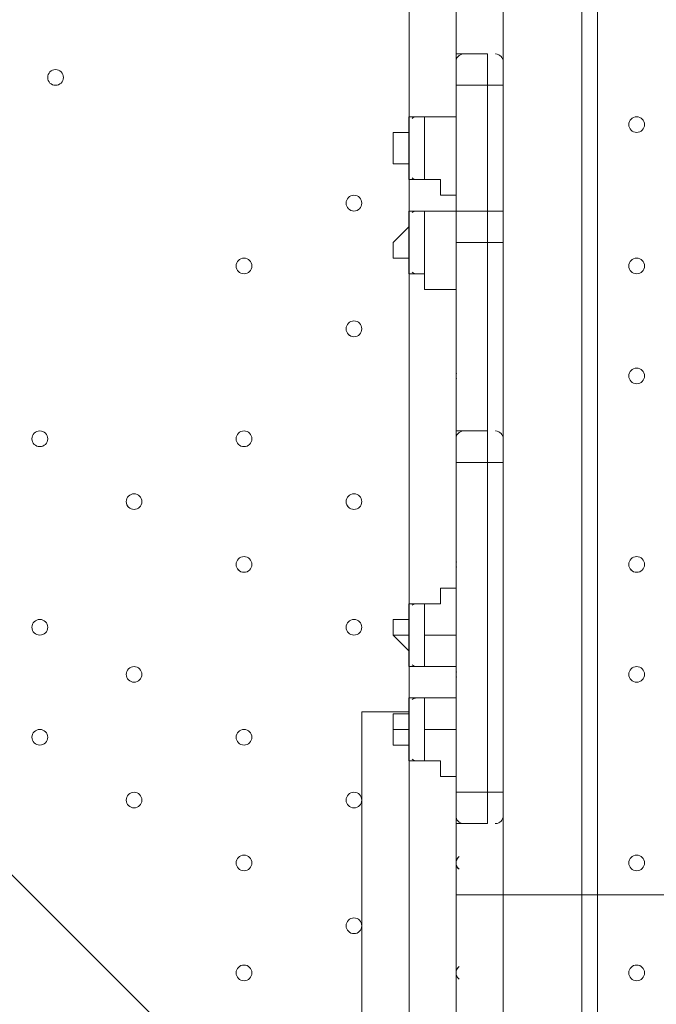
# Model space of a CAD drawing. Units: millimetres. Extents: x -5074 to 11968, y -10010 to -1115.
# Drawn here: x 4927 to 5184, y -5000 to -4602 of the extents above; entities that cross this region are included whole.
import ezdxf

# ---------------------------------------------------------------- set-up
doc = ezdxf.new("R2010")
doc.units = ezdxf.units.MM
doc.header["$MEASUREMENT"] = 0
doc.layers.add('Layer 1', color=7, linetype='Continuous', lineweight=0)

msp = doc.modelspace()

# ---------------------------------------------------------------- linework, layer by layer
at = {"layer": 'Layer 1', "color": 7, "lineweight": 9}
for p, q in [((5103.03, -4616.09), (5103.03, -4546.23)), ((5122.08, -4546.23), (5122.08, -5390.78)), ((5122.08, -4616.09), (5122.08, -4546.23)), ((5153.83, -5390.78), (5153.83, -4546.23)), ((5160.18, -5390.78), (5160.18, -4546.23)), ((5103.03, -4628.78), (5103.03, -4616.09)), ((5103.03, -4628.78), (5103.03, -4616.09)), ((5115.73, -4616.09), (5103.03, -4616.09)), ((5106.2, -4616.09), (5106.07, -4616.09)), ((5115.73, -4628.78), (5115.73, -4616.09)), ((5115.73, -4628.78), (5115.73, -4616.09)), ((5119.1, -4616.09), (5118.97, -4616.08)), ((5103.03, -4679.59), (5103.03, -4628.78)), ((5103.03, -4628.78), (5103.03, -4679.59)), ((5103.03, -4628.78), (5103.03, -4628.78)), ((5103.03, -4628.78), (5103.03, -4628.78)), ((5115.73, -4628.78), (5103.03, -4628.78)), ((5115.73, -4628.78), (5122.08, -4628.78)), ((5115.73, -4628.78), (5115.73, -4679.59)), ((5115.73, -4628.78), (5115.73, -4628.78)), ((5115.73, -4628.78), (5115.73, -4679.59)), ((5083.98, -4666.89), (5083.98, -4641.48)), ((5083.98, -4666.89), (5083.98, -4641.48)), ((5090.33, -4641.48), (5083.98, -4641.48)), ((5090.33, -4666.89), (5090.33, -4641.48)), ((5077.63, -4654.18), (5077.63, -4654.18)), ((5090.33, -4666.89), (5083.98, -4666.89)), ((5083.98, -4704.98), (5083.98, -4679.59)), ((5083.98, -4704.98), (5083.98, -4679.59)), ((5090.33, -4679.59), (5083.98, -4679.59)), ((5090.33, -4704.98), (5090.33, -4679.59)), ((5103.03, -4692.28), (5103.03, -4679.59)), ((5103.03, -4692.28), (5103.03, -4679.59)), ((5103.03, -4679.59), (5103.03, -4679.59)), ((5103.03, -4679.59), (5103.03, -4679.59)), ((5115.73, -4679.59), (5103.03, -4679.59)), ((5115.73, -4679.59), (5122.08, -4679.59)), ((5115.73, -4692.28), (5115.73, -4679.59)), ((5115.73, -4679.59), (5115.73, -4679.59)), ((5115.73, -4692.28), (5115.73, -4679.59)), ((5077.63, -4692.28), (5077.63, -4692.28)), ((5103.03, -4768.49), (5103.03, -4692.28)), ((5103.03, -4692.28), (5103.03, -4768.49)), ((5103.03, -4692.28), (5103.03, -4692.28)), ((5115.73, -4692.28), (5103.03, -4692.28)), ((5115.73, -4692.28), (5115.73, -4768.49)), ((5115.73, -4692.28), (5115.73, -4692.28)), ((5115.73, -4692.28), (5115.73, -4768.49)), ((5122.08, -4768.49), (5122.08, -4692.28)), ((5090.33, -4704.98), (5083.98, -4704.98)), ((5103.03, -4781.19), (5103.03, -4768.49)), ((5103.03, -4781.19), (5103.03, -4768.49)), ((5115.73, -4768.49), (5103.03, -4768.49)), ((5106.2, -4768.49), (5106.07, -4768.49)), ((5115.73, -4781.19), (5115.73, -4768.49)), ((5115.73, -4781.19), (5115.73, -4768.49)), ((5119.1, -4768.49), (5118.97, -4768.49)), ((5103.03, -4914.53), (5103.03, -4781.19)), ((5103.03, -4781.19), (5103.03, -4914.53)), ((5103.03, -4781.19), (5103.03, -4781.19)), ((5103.03, -4781.19), (5103.03, -4781.19)), ((5115.73, -4781.19), (5103.03, -4781.19)), ((5115.73, -4781.19), (5115.73, -4914.53)), ((5115.73, -4781.19), (5122.08, -4781.19)), ((5115.73, -4781.19), (5115.73, -4781.19)), ((5115.73, -4781.19), (5115.73, -4914.53)), ((5083.98, -4851.03), (5083.98, -4838.34)), ((5083.98, -4851.03), (5083.98, -4838.34)), ((5090.33, -4838.34), (5083.98, -4838.34)), ((5090.33, -4863.73), (5090.33, -4838.34)), ((5077.63, -4851.03), (5083.98, -4851.03)), ((5077.63, -4851.03), (5077.63, -4851.03)), ((5083.98, -4851.03), (5083.98, -4851.03)), ((5083.98, -4863.73), (5083.98, -4851.03)), ((5083.98, -4863.73), (5083.98, -4851.03)), ((5090.33, -4851.03), (5103.03, -4851.03)), ((5090.33, -4863.73), (5083.98, -4863.73)), ((5083.98, -4889.14), (5083.98, -4876.44)), ((5083.98, -4889.14), (5083.98, -4876.44)), ((5090.33, -4876.44), (5083.98, -4876.44)), ((5090.33, -4901.83), (5090.33, -4876.44)), ((5077.63, -4889.14), (5083.98, -4889.14)), ((5077.63, -4889.14), (5077.63, -4889.14)), ((5083.98, -4889.14), (5083.98, -4889.14)), ((5083.98, -4901.83), (5083.98, -4889.14)), ((5083.98, -4901.83), (5083.98, -4889.14)), ((5090.33, -4889.14), (5103.03, -4889.14)), ((5090.33, -4901.83), (5083.98, -4901.83)), ((5103.03, -4927.24), (5103.03, -4914.53)), ((5103.03, -4914.53), (5103.03, -4914.53)), ((5103.03, -4927.24), (5103.03, -4914.53)), ((5103.03, -4914.53), (5103.03, -4914.53)), ((5115.73, -4914.53), (5103.03, -4914.53)), ((5115.73, -4914.53), (5122.08, -4914.53)), ((5115.73, -4927.24), (5115.73, -4914.53)), ((5115.73, -4914.53), (5115.73, -4914.53)), ((5115.73, -4927.24), (5115.73, -4914.53)), ((5103.03, -5003.43), (5103.03, -4927.24)), ((5115.73, -4927.24), (5103.03, -4927.24)), ((5106.01, -4927.23), (5106.14, -4927.24)), ((5118.9, -4927.24), (5119.03, -4927.23)), ((5122.08, -5003.43), (5122.08, -4927.24))]:
    msp.add_line(p, q, dxfattribs=at)
at = {"layer": 'Layer 1', "color": 7, "lineweight": 5}
msp.add_line((6106.39, -4956.02), (5103.09, -4956.02), dxfattribs=at)
for points in [[(5103.09, -4405.69), (5103.09, -5508.47), (5084.04, -5508.47), (5084.04, -4405.69)], [(5084.04, -4882.08), (5084.04, -5032.08), (5064.99, -5032.08), (5064.99, -4882.08)]]:
    msp.add_lwpolyline(points, close=True, dxfattribs=at)
at = {"layer": 'Layer 1', "color": 7, "lineweight": 9}
for points in [[(5103.03, -4616.09), (5103.03, -4628.78), (5103.03, -4679.59), (5103.03, -4685.93), (5103.03, -4768.49)], [(5122.08, -4692.28), (5122.08, -4685.93), (5122.08, -4679.59), (5122.08, -4628.78), (5122.08, -4616.09)], [(5083.98, -4641.48), (5083.98, -4641.48), (5083.98, -4647.83), (5077.63, -4647.83), (5077.63, -4654.18), (5077.63, -4660.54), (5083.98, -4660.54), (5083.98, -4666.89)], [(5090.33, -4641.48), (5090.33, -4641.48), (5096.68, -4641.48), (5103.03, -4641.48)], [(5090.33, -4666.89), (5090.33, -4666.89), (5096.68, -4666.89), (5096.68, -4673.24), (5103.03, -4673.24)], [(5083.98, -4679.59), (5083.98, -4685.93), (5077.63, -4692.28), (5077.63, -4698.63), (5083.98, -4698.63), (5083.98, -4704.98)], [(5090.33, -4679.59), (5090.33, -4679.59), (5096.68, -4679.59), (5103.03, -4679.59)], [(5103.03, -4692.28), (5103.03, -4692.28), (5103.03, -4685.93)], [(5122.08, -4685.93), (5122.08, -4692.28), (5115.73, -4692.28)], [(5090.33, -4704.98), (5090.33, -4704.98), (5090.33, -4711.33), (5096.68, -4711.33), (5103.03, -4711.33)], [(5103.03, -4768.49), (5103.03, -4781.19), (5103.03, -4914.53), (5103.03, -4927.24)], [(5122.08, -4927.24), (5122.08, -4914.53), (5122.08, -4781.19), (5122.08, -4768.49)], [(5090.33, -4838.34), (5090.33, -4838.34), (5096.68, -4838.34), (5096.68, -4831.99), (5103.03, -4831.99)], [(5083.98, -4838.34), (5083.98, -4838.34), (5083.98, -4844.68), (5077.63, -4844.68), (5077.63, -4851.03), (5083.98, -4857.38), (5083.98, -4863.73)], [(5090.33, -4863.73), (5090.33, -4863.73), (5096.68, -4863.73), (5103.03, -4863.73)], [(5083.98, -4876.44), (5083.98, -4876.44), (5083.98, -4882.79), (5077.63, -4882.79), (5077.63, -4889.14), (5077.63, -4895.48), (5083.98, -4895.48), (5083.98, -4901.83)], [(5090.33, -4876.44), (5090.33, -4876.44), (5096.68, -4876.44), (5103.03, -4876.44)], [(5090.33, -4901.83), (5090.33, -4901.83), (5096.68, -4901.83), (5096.68, -4908.18), (5103.03, -4908.18)]]:
    msp.add_lwpolyline(points, dxfattribs=at)
at = {"layer": 'Layer 1', "color": 1, "lineweight": 9}
msp.add_open_spline([(10919.69, -4779.31), (10924.72, -4605.52), (10892.65, -4339.18), (10712.3, -4053.67), (10452.4, -3641.98), (10075.02, -3524.6), (9924.82, -3493.25), (9857.57, -3479.22), (9789.12, -3472.14), (9720.46, -3472.14), (9712.08, -3472.14), (9703.75, -3472.26), (9695.38, -3472.46), (9695.38, -3472.46), (9592.31, -3475.04), (9592.31, -3475.04), (9317.89, -3172.65), (8921.75, -2982.74), (8481.23, -2982.74), (8481.23, -2982.74), (7252.67, -2982.74), (7252.67, -2982.74), (6917.02, -2420.83), (6302.96, -2043.58), (5602.23, -2043.58), (4542.79, -2043.58), (3680.9, -2905.47), (3680.9, -3964.89), (3680.9, -3977.74), (3681.62, -3990.42), (3681.87, -4003.21), (3631.07, -4153.84), (3603.11, -4314.98), (3603.11, -4482.74), (3603.11, -4482.74), (3603.11, -4926.96), (3603.11, -4926.96), (3342.61, -5035.73), (3119.05, -5215.35), (2957.35, -5442.42), (2641.47, -5717.42), (2441.53, -6122.17), (2441.53, -6573.88), (2441.53, -6573.88), (2441.53, -7060.84), (2441.53, -7060.84), (2441.53, -7520.03), (2648.07, -7930.77), (2973.08, -8205.92), (3246.3, -8575.34), (3684.97, -8814.98), (4179.71, -8814.98), (4179.71, -8814.98), (4271.3, -8814.98), (4271.3, -8814.98), (4622.32, -9137.94), (5089.27, -9335.5), (5601.51, -9335.5), (6539.96, -9335.5), (7326.94, -8673.18), (7525.66, -7789.2), (7575.33, -7640.09), (7602.62, -7480.76), (7602.62, -7314.97), (7602.62, -7314.97), (7602.62, -6960.62), (7602.62, -6960.62), (7602.62, -6960.62), (8481.23, -6960.62), (8481.23, -6960.62), (8923.73, -6960.62), (9321.37, -6768.92), (9595.92, -6464.15), (9595.92, -6464.15), (9695.06, -6466.66), (9695.06, -6466.66), (9703.54, -6466.87), (9712.01, -6466.99), (9720.46, -6466.99), (9761.45, -6466.99), (9802.38, -6464.46), (9843.07, -6459.45), (10190.57, -6416.5), (10508.62, -6205.3), (10715.98, -5879.84), (10898.99, -5593.42), (10922.24, -5300.81), (10919.69, -5150.91), (10919.69, -5150.91), (10919.69, -4779.31), (10919.69, -4779.31)], degree=3, knots=[0, 0, 0, 0, 1, 1, 1, 2, 2, 2, 3, 3, 3, 4, 4, 4, 5, 5, 5, 6, 6, 6, 7, 7, 7, 8, 8, 8, 9, 9, 9, 10, 10, 10, 11, 11, 11, 12, 12, 12, 13, 13, 13, 14, 14, 14, 15, 15, 15, 16, 16, 16, 17, 17, 17, 18, 18, 18, 19, 19, 19, 20, 20, 20, 21, 21, 21, 22, 22, 22, 23, 23, 23, 24, 24, 24, 25, 25, 25, 26, 26, 26, 27, 27, 27, 28, 28, 28, 29, 29, 29, 30, 30, 30, 30], dxfattribs=at)
at = {"layer": 'Layer 1', "color": 253, "lineweight": 9}
for points, knots in [([(4477.24, -2408.8), (4477.24, -2408.8), (7158.29, -5089.86), (7158.29, -5089.86), (7260.16, -4949.36), (7343.77, -4794.82), (7404.94, -4629.4), (7404.94, -4629.4), (4937.7, -2162.16), (4937.7, -2162.16), (4772.28, -2223.33), (4617.74, -2306.94), (4477.24, -2408.8)], [0, 0, 0, 0, 1, 1, 1, 2, 2, 2, 3, 3, 3, 4, 4, 4, 4]), ([(3848.97, -3180.54), (3848.97, -3180.54), (6386.55, -5718.12), (6386.55, -5718.12), (6544.32, -5647.25), (6691.12, -5556.19), (6822.97, -5447.43), (6822.97, -5447.43), (4119.66, -2744.12), (4119.66, -2744.12), (4010.9, -2875.97), (3919.83, -3022.77), (3848.97, -3180.54)], [0, 0, 0, 0, 1, 1, 1, 2, 2, 2, 3, 3, 3, 4, 4, 4, 4]), ([(10919.69, -4779.31), (10924.72, -4605.52), (10892.65, -4339.18), (10712.3, -4053.67), (10452.4, -3641.98), (10075.02, -3524.6), (9924.82, -3493.25), (9857.57, -3479.22), (9789.11, -3472.14), (9720.45, -3472.14), (9712.08, -3472.14), (9703.74, -3472.26), (9695.37, -3472.46), (9695.37, -3472.46), (9592.31, -3475.04), (9592.31, -3475.04), (9317.89, -3172.65), (8921.75, -2982.74), (8481.23, -2982.74), (8481.23, -2982.74), (7252.67, -2982.74), (7252.67, -2982.74), (7424.47, -3270.35), (7523.52, -3606.21), (7523.52, -3964.89), (7523.52, -5024.29), (6661.63, -5886.18), (5602.23, -5886.18), (4555.65, -5886.18), (3702.44, -5044.93), (3681.87, -4003.21), (3631.07, -4153.84), (3603.11, -4314.98), (3603.11, -4482.74), (3603.11, -4482.74), (3603.11, -5460.63), (3603.11, -5460.63), (3603.11, -6289.05), (4274.68, -6960.62), (5103.1, -6960.62), (5103.1, -6960.62), (6097.42, -6960.62), (6097.42, -6960.62), (6097.42, -6960.62), (6102.63, -6960.62), (6102.63, -6960.62), (6102.63, -6960.62), (8481.23, -6960.62), (8481.23, -6960.62), (8923.73, -6960.62), (9321.37, -6768.92), (9595.92, -6464.15), (9595.92, -6464.15), (9695.06, -6466.66), (9695.06, -6466.66), (9703.54, -6466.87), (9712.01, -6466.99), (9720.45, -6466.99), (9761.45, -6466.99), (9802.38, -6464.46), (9843.06, -6459.45), (10190.57, -6416.5), (10508.62, -6205.3), (10715.98, -5879.84), (10898.99, -5593.42), (10922.24, -5300.81), (10919.69, -5150.91), (10919.69, -5150.91), (10919.69, -4779.31), (10919.69, -4779.31)], [0, 0, 0, 0, 1, 1, 1, 2, 2, 2, 3, 3, 3, 4, 4, 4, 5, 5, 5, 6, 6, 6, 7, 7, 7, 8, 8, 8, 9, 9, 9, 10, 10, 10, 11, 11, 11, 12, 12, 12, 13, 13, 13, 14, 14, 14, 15, 15, 15, 16, 16, 16, 17, 17, 17, 18, 18, 18, 19, 19, 19, 20, 20, 20, 21, 21, 21, 22, 22, 22, 23, 23, 23, 23]), ([(8221.36, -3472.6), (8221.36, -3472.6), (8910.66, -3473.79), (8910.66, -3473.79), (8910.66, -3473.79), (9211.68, -3172.77), (9211.68, -3172.77), (9050.71, -3082.8), (8871.53, -3021.77), (8680.96, -2996.39), (8680.96, -2996.39), (7513.18, -4164.16), (7513.18, -4164.16), (7419.91, -5064.69), (6702.11, -5782.49), (5801.58, -5875.76), (5801.58, -5875.76), (4757.31, -6920.03), (4757.31, -6920.03), (4868.37, -6946.25), (4984.04, -6960.54), (5103.11, -6960.54), (5103.11, -6960.54), (5423.91, -6960.54), (5423.91, -6960.54), (5423.91, -6960.54), (8221.36, -4163.09), (8221.36, -4163.09), (8221.36, -4163.09), (8221.36, -3472.6), (8221.36, -3472.6)], [0, 0, 0, 0, 1, 1, 1, 2, 2, 2, 3, 3, 3, 4, 4, 4, 5, 5, 5, 6, 6, 6, 7, 7, 7, 8, 8, 8, 9, 9, 9, 10, 10, 10, 10]), ([(3696.88, -3721.34), (3686.73, -3801.17), (3680.9, -3882.34), (3680.9, -3964.89), (3680.9, -4144.93), (3706.33, -4319.05), (3752.86, -4484.43), (3752.86, -4484.43), (5082.65, -5814.21), (5082.65, -5814.21), (5248.03, -5860.75), (5422.17, -5886.18), (5602.23, -5886.18), (5684.77, -5886.18), (5765.92, -5880.36), (5845.75, -5870.21), (5845.75, -5870.21), (3696.88, -3721.34), (3696.88, -3721.34)], [0, 0, 0, 0, 1, 1, 1, 2, 2, 2, 3, 3, 3, 4, 4, 4, 5, 5, 5, 6, 6, 6, 6])]:
    msp.add_open_spline(points, degree=3, knots=knots, dxfattribs=at)
at = {"layer": 'Layer 1', "color": 7, "lineweight": 9}
for points in [[(5106.01, -4616.09), (5104.33, -4616.2), (5103.03, -4617.58), (5103.03, -4619.26)], [(5122.08, -4619.26), (5122.08, -4617.58), (5120.78, -4616.2), (5119.1, -4616.09)], [(5087.15, -4641.48), (5086.46, -4641.48), (5085.79, -4641.71), (5085.24, -4642.13)], [(5085.24, -4666.24), (5085.79, -4666.66), (5086.46, -4666.89), (5087.15, -4666.89)], [(5087.15, -4679.59), (5086.46, -4679.59), (5085.79, -4679.81), (5085.24, -4680.23)], [(5085.24, -4704.34), (5085.79, -4704.76), (5086.46, -4704.98), (5087.15, -4704.98)], [(5103.22, -4745.19), (5102.97, -4745.88), (5102.97, -4746.64), (5103.22, -4747.33)], [(5106.01, -4768.49), (5104.33, -4768.6), (5103.03, -4769.98), (5103.03, -4771.66)], [(5122.08, -4771.66), (5122.08, -4769.98), (5120.78, -4768.6), (5119.1, -4768.49)], [(5103.22, -4821.39), (5102.97, -4822.08), (5102.97, -4822.84), (5103.22, -4823.53)], [(5087.15, -4838.34), (5086.46, -4838.34), (5085.79, -4838.56), (5085.24, -4838.98)], [(5085.24, -4863.09), (5085.79, -4863.51), (5086.46, -4863.73), (5087.15, -4863.73)], [(5103.22, -4865.84), (5102.97, -4866.53), (5102.97, -4867.29), (5103.22, -4867.98)], [(5087.15, -4876.44), (5086.46, -4876.44), (5085.79, -4876.66), (5085.24, -4877.08)], [(5085.24, -4901.19), (5085.79, -4901.61), (5086.46, -4901.84), (5087.15, -4901.84)], [(5103.03, -4924.06), (5103.03, -4925.74), (5104.33, -4927.12), (5106, -4927.23)], [(5119.1, -4927.23), (5120.77, -4927.12), (5122.08, -4925.74), (5122.08, -4924.06)]]:
    msp.add_open_spline(points, degree=3, dxfattribs=at)
for points, knots in [([(4941.11, -4628.79), (4942.86, -4628.79), (4944.28, -4627.37), (4944.28, -4625.61), (4944.28, -4623.86), (4942.86, -4622.44), (4941.11, -4622.44), (4939.35, -4622.44), (4937.93, -4623.86), (4937.93, -4625.61), (4937.93, -4627.37), (4939.35, -4628.79), (4941.11, -4628.79)], [0, 0, 0, 0, 1, 1, 1, 2, 2, 2, 3, 3, 3, 4, 4, 4, 4]), ([(4941.11, -4622.44), (4939.35, -4622.44), (4937.93, -4623.86), (4937.93, -4625.61), (4937.93, -4627.36), (4939.35, -4628.78), (4941.11, -4628.79), (4942.86, -4628.79), (4944.28, -4627.37), (4944.28, -4625.61), (4944.28, -4623.86), (4942.86, -4622.44), (4941.11, -4622.44)], [0, 0, 0, 0, 1, 1, 1, 2, 2, 2, 3, 3, 3, 4, 4, 4, 4]), ([(4941.11, -4622.44), (4939.35, -4622.44), (4937.93, -4623.86), (4937.93, -4625.61), (4937.93, -4627.36), (4939.35, -4628.78), (4941.11, -4628.79), (4942.86, -4628.79), (4944.28, -4627.37), (4944.28, -4625.61), (4944.28, -4623.86), (4942.86, -4622.44), (4941.11, -4622.44)], [0, 0, 0, 0, 1, 1, 1, 2, 2, 2, 3, 3, 3, 4, 4, 4, 4]), ([(5176.05, -4647.83), (5177.81, -4647.83), (5179.23, -4646.41), (5179.23, -4644.66), (5179.23, -4642.91), (5177.81, -4641.48), (5176.05, -4641.48), (5174.3, -4641.48), (5172.88, -4642.91), (5172.88, -4644.66), (5172.88, -4646.41), (5174.3, -4647.83), (5176.05, -4647.83)], [0, 0, 0, 0, 1, 1, 1, 2, 2, 2, 3, 3, 3, 4, 4, 4, 4]), ([(5176.05, -4641.48), (5174.3, -4641.48), (5172.88, -4642.9), (5172.88, -4644.66), (5172.88, -4646.41), (5174.3, -4647.83), (5176.05, -4647.83), (5177.81, -4647.83), (5179.23, -4646.41), (5179.23, -4644.66), (5179.23, -4642.91), (5177.81, -4641.48), (5176.05, -4641.48)], [0, 0, 0, 0, 1, 1, 1, 2, 2, 2, 3, 3, 3, 4, 4, 4, 4]), ([(5176.05, -4641.48), (5174.3, -4641.48), (5172.88, -4642.9), (5172.88, -4644.66), (5172.88, -4646.41), (5174.3, -4647.83), (5176.05, -4647.83), (5177.81, -4647.83), (5179.23, -4646.41), (5179.23, -4644.66), (5179.23, -4642.91), (5177.81, -4641.48), (5176.05, -4641.48)], [0, 0, 0, 0, 1, 1, 1, 2, 2, 2, 3, 3, 3, 4, 4, 4, 4]), ([(5061.75, -4673.23), (5060, -4673.23), (5058.58, -4674.65), (5058.58, -4676.41), (5058.58, -4678.16), (5060, -4679.58), (5061.75, -4679.59), (5063.51, -4679.59), (5064.93, -4678.16), (5064.93, -4676.41), (5064.93, -4674.66), (5063.51, -4673.24), (5061.75, -4673.23)], [0, 0, 0, 0, 1, 1, 1, 2, 2, 2, 3, 3, 3, 4, 4, 4, 4]), ([(5061.75, -4673.23), (5060, -4673.23), (5058.58, -4674.65), (5058.58, -4676.41), (5058.58, -4678.16), (5060, -4679.58), (5061.75, -4679.59), (5063.51, -4679.59), (5064.93, -4678.16), (5064.93, -4676.41), (5064.93, -4674.66), (5063.51, -4673.24), (5061.75, -4673.23)], [0, 0, 0, 0, 1, 1, 1, 2, 2, 2, 3, 3, 3, 4, 4, 4, 4]), ([(5061.75, -4679.59), (5063.51, -4679.59), (5064.93, -4678.16), (5064.93, -4676.41), (5064.93, -4674.66), (5063.51, -4673.24), (5061.75, -4673.24), (5060, -4673.24), (5058.58, -4674.66), (5058.58, -4676.41), (5058.58, -4678.16), (5060, -4679.59), (5061.75, -4679.59)], [0, 0, 0, 0, 1, 1, 1, 2, 2, 2, 3, 3, 3, 4, 4, 4, 4]), ([(5017.3, -4704.98), (5019.06, -4704.98), (5020.48, -4703.56), (5020.48, -4701.81), (5020.48, -4700.06), (5019.06, -4698.63), (5017.3, -4698.63), (5015.55, -4698.63), (5014.13, -4700.06), (5014.13, -4701.81), (5014.13, -4703.56), (5015.55, -4704.98), (5017.3, -4704.98)], [0, 0, 0, 0, 1, 1, 1, 2, 2, 2, 3, 3, 3, 4, 4, 4, 4]), ([(5017.3, -4698.63), (5015.55, -4698.63), (5014.13, -4700.05), (5014.13, -4701.81), (5014.13, -4703.56), (5015.55, -4704.98), (5017.3, -4704.98), (5019.06, -4704.98), (5020.48, -4703.56), (5020.48, -4701.81), (5020.48, -4700.06), (5019.06, -4698.63), (5017.3, -4698.63)], [0, 0, 0, 0, 1, 1, 1, 2, 2, 2, 3, 3, 3, 4, 4, 4, 4]), ([(5017.3, -4698.63), (5015.55, -4698.63), (5014.13, -4700.05), (5014.13, -4701.81), (5014.13, -4703.56), (5015.55, -4704.98), (5017.3, -4704.98), (5019.06, -4704.98), (5020.48, -4703.56), (5020.48, -4701.81), (5020.48, -4700.06), (5019.06, -4698.63), (5017.3, -4698.63)], [0, 0, 0, 0, 1, 1, 1, 2, 2, 2, 3, 3, 3, 4, 4, 4, 4]), ([(5176.05, -4704.98), (5177.81, -4704.98), (5179.23, -4703.56), (5179.23, -4701.81), (5179.23, -4700.06), (5177.81, -4698.63), (5176.05, -4698.63), (5174.3, -4698.63), (5172.88, -4700.06), (5172.88, -4701.81), (5172.88, -4703.56), (5174.3, -4704.98), (5176.05, -4704.98)], [0, 0, 0, 0, 1, 1, 1, 2, 2, 2, 3, 3, 3, 4, 4, 4, 4]), ([(5176.05, -4698.63), (5174.3, -4698.63), (5172.88, -4700.05), (5172.88, -4701.81), (5172.88, -4703.56), (5174.3, -4704.98), (5176.05, -4704.98), (5177.81, -4704.98), (5179.23, -4703.56), (5179.23, -4701.81), (5179.23, -4700.06), (5177.81, -4698.63), (5176.05, -4698.63)], [0, 0, 0, 0, 1, 1, 1, 2, 2, 2, 3, 3, 3, 4, 4, 4, 4]), ([(5176.05, -4698.63), (5174.3, -4698.63), (5172.88, -4700.05), (5172.88, -4701.81), (5172.88, -4703.56), (5174.3, -4704.98), (5176.05, -4704.98), (5177.81, -4704.98), (5179.23, -4703.56), (5179.23, -4701.81), (5179.23, -4700.06), (5177.81, -4698.63), (5176.05, -4698.63)], [0, 0, 0, 0, 1, 1, 1, 2, 2, 2, 3, 3, 3, 4, 4, 4, 4]), ([(5061.75, -4730.39), (5063.51, -4730.39), (5064.93, -4728.97), (5064.93, -4727.21), (5064.93, -4725.46), (5063.51, -4724.04), (5061.75, -4724.04), (5060, -4724.04), (5058.58, -4725.46), (5058.58, -4727.21), (5058.58, -4728.97), (5060, -4730.39), (5061.75, -4730.39)], [0, 0, 0, 0, 1, 1, 1, 2, 2, 2, 3, 3, 3, 4, 4, 4, 4]), ([(5061.75, -4724.04), (5060, -4724.04), (5058.58, -4725.46), (5058.58, -4727.21), (5058.58, -4728.96), (5060, -4730.39), (5061.75, -4730.39), (5063.51, -4730.39), (5064.93, -4728.97), (5064.93, -4727.21), (5064.93, -4725.46), (5063.51, -4724.04), (5061.75, -4724.04)], [0, 0, 0, 0, 1, 1, 1, 2, 2, 2, 3, 3, 3, 4, 4, 4, 4]), ([(5061.75, -4724.04), (5060, -4724.04), (5058.58, -4725.46), (5058.58, -4727.21), (5058.58, -4728.96), (5060, -4730.39), (5061.75, -4730.39), (5063.51, -4730.39), (5064.93, -4728.97), (5064.93, -4727.21), (5064.93, -4725.46), (5063.51, -4724.04), (5061.75, -4724.04)], [0, 0, 0, 0, 1, 1, 1, 2, 2, 2, 3, 3, 3, 4, 4, 4, 4]), ([(5176.05, -4749.43), (5177.81, -4749.43), (5179.23, -4748.01), (5179.23, -4746.26), (5179.23, -4744.51), (5177.81, -4743.08), (5176.05, -4743.08), (5174.3, -4743.08), (5172.88, -4744.51), (5172.88, -4746.26), (5172.88, -4748.01), (5174.3, -4749.43), (5176.05, -4749.43)], [0, 0, 0, 0, 1, 1, 1, 2, 2, 2, 3, 3, 3, 4, 4, 4, 4]), ([(5176.05, -4743.08), (5174.3, -4743.08), (5172.88, -4744.5), (5172.88, -4746.26), (5172.88, -4748.01), (5174.3, -4749.43), (5176.05, -4749.43), (5177.81, -4749.43), (5179.23, -4748.01), (5179.23, -4746.26), (5179.23, -4744.51), (5177.81, -4743.08), (5176.05, -4743.08)], [0, 0, 0, 0, 1, 1, 1, 2, 2, 2, 3, 3, 3, 4, 4, 4, 4]), ([(5176.05, -4743.08), (5174.3, -4743.08), (5172.88, -4744.5), (5172.88, -4746.26), (5172.88, -4748.01), (5174.3, -4749.43), (5176.05, -4749.43), (5177.81, -4749.43), (5179.23, -4748.01), (5179.23, -4746.26), (5179.23, -4744.51), (5177.81, -4743.08), (5176.05, -4743.08)], [0, 0, 0, 0, 1, 1, 1, 2, 2, 2, 3, 3, 3, 4, 4, 4, 4]), ([(4934.75, -4774.84), (4936.51, -4774.84), (4937.93, -4773.42), (4937.93, -4771.66), (4937.93, -4769.91), (4936.51, -4768.49), (4934.75, -4768.49), (4933, -4768.49), (4931.58, -4769.91), (4931.58, -4771.66), (4931.58, -4773.42), (4933, -4774.84), (4934.75, -4774.84)], [0, 0, 0, 0, 1, 1, 1, 2, 2, 2, 3, 3, 3, 4, 4, 4, 4]), ([(4934.75, -4768.49), (4933, -4768.49), (4931.58, -4769.91), (4931.58, -4771.66), (4931.58, -4773.41), (4933, -4774.84), (4934.75, -4774.84), (4936.51, -4774.84), (4937.93, -4773.42), (4937.93, -4771.66), (4937.93, -4769.91), (4936.51, -4768.49), (4934.75, -4768.49)], [0, 0, 0, 0, 1, 1, 1, 2, 2, 2, 3, 3, 3, 4, 4, 4, 4]), ([(4934.75, -4768.49), (4933, -4768.49), (4931.58, -4769.91), (4931.58, -4771.66), (4931.58, -4773.41), (4933, -4774.84), (4934.75, -4774.84), (4936.51, -4774.84), (4937.93, -4773.42), (4937.93, -4771.66), (4937.93, -4769.91), (4936.51, -4768.49), (4934.75, -4768.49)], [0, 0, 0, 0, 1, 1, 1, 2, 2, 2, 3, 3, 3, 4, 4, 4, 4]), ([(5017.3, -4774.84), (5019.06, -4774.84), (5020.48, -4773.42), (5020.48, -4771.66), (5020.48, -4769.91), (5019.06, -4768.49), (5017.3, -4768.49), (5015.55, -4768.49), (5014.13, -4769.91), (5014.13, -4771.66), (5014.13, -4773.42), (5015.55, -4774.84), (5017.3, -4774.84)], [0, 0, 0, 0, 1, 1, 1, 2, 2, 2, 3, 3, 3, 4, 4, 4, 4]), ([(5017.3, -4768.49), (5015.55, -4768.49), (5014.13, -4769.91), (5014.13, -4771.66), (5014.13, -4773.41), (5015.55, -4774.84), (5017.3, -4774.84), (5019.06, -4774.84), (5020.48, -4773.42), (5020.48, -4771.66), (5020.48, -4769.91), (5019.06, -4768.49), (5017.3, -4768.49)], [0, 0, 0, 0, 1, 1, 1, 2, 2, 2, 3, 3, 3, 4, 4, 4, 4]), ([(5017.3, -4768.49), (5015.55, -4768.49), (5014.13, -4769.91), (5014.13, -4771.66), (5014.13, -4773.41), (5015.55, -4774.84), (5017.3, -4774.84), (5019.06, -4774.84), (5020.48, -4773.42), (5020.48, -4771.66), (5020.48, -4769.91), (5019.06, -4768.49), (5017.3, -4768.49)], [0, 0, 0, 0, 1, 1, 1, 2, 2, 2, 3, 3, 3, 4, 4, 4, 4]), ([(4972.85, -4793.88), (4971.1, -4793.88), (4969.68, -4795.31), (4969.68, -4797.06), (4969.68, -4798.81), (4971.1, -4800.23), (4972.85, -4800.24), (4974.61, -4800.24), (4976.03, -4798.82), (4976.03, -4797.06), (4976.03, -4795.31), (4974.61, -4793.89), (4972.85, -4793.88)], [0, 0, 0, 0, 1, 1, 1, 2, 2, 2, 3, 3, 3, 4, 4, 4, 4]), ([(4972.85, -4793.88), (4971.1, -4793.88), (4969.68, -4795.31), (4969.68, -4797.06), (4969.68, -4798.81), (4971.1, -4800.23), (4972.85, -4800.24), (4974.61, -4800.24), (4976.03, -4798.82), (4976.03, -4797.06), (4976.03, -4795.31), (4974.61, -4793.89), (4972.85, -4793.88)], [0, 0, 0, 0, 1, 1, 1, 2, 2, 2, 3, 3, 3, 4, 4, 4, 4]), ([(4972.85, -4800.24), (4974.61, -4800.24), (4976.03, -4798.82), (4976.03, -4797.06), (4976.03, -4795.31), (4974.61, -4793.89), (4972.85, -4793.89), (4971.1, -4793.89), (4969.68, -4795.31), (4969.68, -4797.06), (4969.68, -4798.82), (4971.1, -4800.24), (4972.85, -4800.24)], [0, 0, 0, 0, 1, 1, 1, 2, 2, 2, 3, 3, 3, 4, 4, 4, 4]), ([(5061.75, -4793.88), (5060, -4793.88), (5058.58, -4795.31), (5058.58, -4797.06), (5058.58, -4798.81), (5060, -4800.23), (5061.75, -4800.24), (5063.51, -4800.24), (5064.93, -4798.82), (5064.93, -4797.06), (5064.93, -4795.31), (5063.51, -4793.89), (5061.75, -4793.88)], [0, 0, 0, 0, 1, 1, 1, 2, 2, 2, 3, 3, 3, 4, 4, 4, 4]), ([(5061.75, -4793.88), (5060, -4793.88), (5058.58, -4795.31), (5058.58, -4797.06), (5058.58, -4798.81), (5060, -4800.23), (5061.75, -4800.24), (5063.51, -4800.24), (5064.93, -4798.82), (5064.93, -4797.06), (5064.93, -4795.31), (5063.51, -4793.89), (5061.75, -4793.88)], [0, 0, 0, 0, 1, 1, 1, 2, 2, 2, 3, 3, 3, 4, 4, 4, 4]), ([(5061.75, -4800.24), (5063.51, -4800.24), (5064.93, -4798.82), (5064.93, -4797.06), (5064.93, -4795.31), (5063.51, -4793.89), (5061.75, -4793.89), (5060, -4793.89), (5058.58, -4795.31), (5058.58, -4797.06), (5058.58, -4798.82), (5060, -4800.24), (5061.75, -4800.24)], [0, 0, 0, 0, 1, 1, 1, 2, 2, 2, 3, 3, 3, 4, 4, 4, 4]), ([(5017.3, -4819.28), (5015.55, -4819.28), (5014.13, -4820.7), (5014.13, -4822.46), (5014.13, -4824.21), (5015.55, -4825.63), (5017.3, -4825.64), (5019.06, -4825.64), (5020.48, -4824.21), (5020.48, -4822.46), (5020.48, -4820.71), (5019.06, -4819.29), (5017.3, -4819.28)], [0, 0, 0, 0, 1, 1, 1, 2, 2, 2, 3, 3, 3, 4, 4, 4, 4]), ([(5017.3, -4819.28), (5015.55, -4819.28), (5014.13, -4820.7), (5014.13, -4822.46), (5014.13, -4824.21), (5015.55, -4825.63), (5017.3, -4825.64), (5019.06, -4825.64), (5020.48, -4824.21), (5020.48, -4822.46), (5020.48, -4820.71), (5019.06, -4819.29), (5017.3, -4819.28)], [0, 0, 0, 0, 1, 1, 1, 2, 2, 2, 3, 3, 3, 4, 4, 4, 4]), ([(5017.3, -4825.64), (5019.06, -4825.64), (5020.48, -4824.21), (5020.48, -4822.46), (5020.48, -4820.71), (5019.06, -4819.29), (5017.3, -4819.29), (5015.55, -4819.29), (5014.13, -4820.71), (5014.13, -4822.46), (5014.13, -4824.21), (5015.55, -4825.64), (5017.3, -4825.64)], [0, 0, 0, 0, 1, 1, 1, 2, 2, 2, 3, 3, 3, 4, 4, 4, 4]), ([(5176.05, -4819.28), (5174.3, -4819.28), (5172.88, -4820.7), (5172.88, -4822.46), (5172.88, -4824.21), (5174.3, -4825.63), (5176.05, -4825.64), (5177.81, -4825.64), (5179.23, -4824.21), (5179.23, -4822.46), (5179.23, -4820.71), (5177.81, -4819.29), (5176.05, -4819.28)], [0, 0, 0, 0, 1, 1, 1, 2, 2, 2, 3, 3, 3, 4, 4, 4, 4]), ([(5176.05, -4819.28), (5174.3, -4819.28), (5172.88, -4820.7), (5172.88, -4822.46), (5172.88, -4824.21), (5174.3, -4825.63), (5176.05, -4825.64), (5177.81, -4825.64), (5179.23, -4824.21), (5179.23, -4822.46), (5179.23, -4820.71), (5177.81, -4819.29), (5176.05, -4819.28)], [0, 0, 0, 0, 1, 1, 1, 2, 2, 2, 3, 3, 3, 4, 4, 4, 4]), ([(5176.05, -4825.64), (5177.81, -4825.64), (5179.23, -4824.21), (5179.23, -4822.46), (5179.23, -4820.71), (5177.81, -4819.29), (5176.05, -4819.29), (5174.3, -4819.29), (5172.88, -4820.71), (5172.88, -4822.46), (5172.88, -4824.21), (5174.3, -4825.64), (5176.05, -4825.64)], [0, 0, 0, 0, 1, 1, 1, 2, 2, 2, 3, 3, 3, 4, 4, 4, 4]), ([(4934.75, -4851.03), (4936.51, -4851.03), (4937.93, -4849.61), (4937.93, -4847.86), (4937.93, -4846.11), (4936.51, -4844.68), (4934.75, -4844.68), (4933, -4844.68), (4931.58, -4846.11), (4931.58, -4847.86), (4931.58, -4849.61), (4933, -4851.03), (4934.75, -4851.03)], [0, 0, 0, 0, 1, 1, 1, 2, 2, 2, 3, 3, 3, 4, 4, 4, 4]), ([(4934.75, -4844.68), (4933, -4844.68), (4931.58, -4846.1), (4931.58, -4847.86), (4931.58, -4849.61), (4933, -4851.03), (4934.75, -4851.03), (4936.51, -4851.03), (4937.93, -4849.61), (4937.93, -4847.86), (4937.93, -4846.11), (4936.51, -4844.68), (4934.75, -4844.68)], [0, 0, 0, 0, 1, 1, 1, 2, 2, 2, 3, 3, 3, 4, 4, 4, 4]), ([(4934.75, -4844.68), (4933, -4844.68), (4931.58, -4846.1), (4931.58, -4847.86), (4931.58, -4849.61), (4933, -4851.03), (4934.75, -4851.03), (4936.51, -4851.03), (4937.93, -4849.61), (4937.93, -4847.86), (4937.93, -4846.11), (4936.51, -4844.68), (4934.75, -4844.68)], [0, 0, 0, 0, 1, 1, 1, 2, 2, 2, 3, 3, 3, 4, 4, 4, 4]), ([(5061.75, -4851.03), (5063.51, -4851.03), (5064.93, -4849.61), (5064.93, -4847.86), (5064.93, -4846.11), (5063.51, -4844.68), (5061.75, -4844.68), (5060, -4844.68), (5058.58, -4846.11), (5058.58, -4847.86), (5058.58, -4849.61), (5060, -4851.03), (5061.75, -4851.03)], [0, 0, 0, 0, 1, 1, 1, 2, 2, 2, 3, 3, 3, 4, 4, 4, 4]), ([(5061.75, -4844.68), (5060, -4844.68), (5058.58, -4846.1), (5058.58, -4847.86), (5058.58, -4849.61), (5060, -4851.03), (5061.75, -4851.03), (5063.51, -4851.03), (5064.93, -4849.61), (5064.93, -4847.86), (5064.93, -4846.11), (5063.51, -4844.68), (5061.75, -4844.68)], [0, 0, 0, 0, 1, 1, 1, 2, 2, 2, 3, 3, 3, 4, 4, 4, 4]), ([(5061.75, -4844.68), (5060, -4844.68), (5058.58, -4846.1), (5058.58, -4847.86), (5058.58, -4849.61), (5060, -4851.03), (5061.75, -4851.03), (5063.51, -4851.03), (5064.93, -4849.61), (5064.93, -4847.86), (5064.93, -4846.11), (5063.51, -4844.68), (5061.75, -4844.68)], [0, 0, 0, 0, 1, 1, 1, 2, 2, 2, 3, 3, 3, 4, 4, 4, 4]), ([(4972.85, -4863.73), (4971.1, -4863.73), (4969.68, -4865.16), (4969.68, -4866.91), (4969.68, -4868.66), (4971.1, -4870.08), (4972.85, -4870.09), (4974.61, -4870.09), (4976.03, -4868.66), (4976.03, -4866.91), (4976.03, -4865.16), (4974.61, -4863.74), (4972.85, -4863.73)], [0, 0, 0, 0, 1, 1, 1, 2, 2, 2, 3, 3, 3, 4, 4, 4, 4]), ([(4972.85, -4863.73), (4971.1, -4863.73), (4969.68, -4865.16), (4969.68, -4866.91), (4969.68, -4868.66), (4971.1, -4870.08), (4972.85, -4870.09), (4974.61, -4870.09), (4976.03, -4868.66), (4976.03, -4866.91), (4976.03, -4865.16), (4974.61, -4863.74), (4972.85, -4863.73)], [0, 0, 0, 0, 1, 1, 1, 2, 2, 2, 3, 3, 3, 4, 4, 4, 4]), ([(4972.85, -4870.09), (4974.61, -4870.09), (4976.03, -4868.66), (4976.03, -4866.91), (4976.03, -4865.16), (4974.61, -4863.74), (4972.85, -4863.74), (4971.1, -4863.74), (4969.68, -4865.16), (4969.68, -4866.91), (4969.68, -4868.66), (4971.1, -4870.09), (4972.85, -4870.09)], [0, 0, 0, 0, 1, 1, 1, 2, 2, 2, 3, 3, 3, 4, 4, 4, 4]), ([(5176.05, -4863.73), (5174.3, -4863.73), (5172.88, -4865.16), (5172.88, -4866.91), (5172.88, -4868.66), (5174.3, -4870.08), (5176.05, -4870.09), (5177.81, -4870.09), (5179.23, -4868.66), (5179.23, -4866.91), (5179.23, -4865.16), (5177.81, -4863.74), (5176.05, -4863.73)], [0, 0, 0, 0, 1, 1, 1, 2, 2, 2, 3, 3, 3, 4, 4, 4, 4]), ([(5176.05, -4863.73), (5174.3, -4863.73), (5172.88, -4865.16), (5172.88, -4866.91), (5172.88, -4868.66), (5174.3, -4870.08), (5176.05, -4870.09), (5177.81, -4870.09), (5179.23, -4868.66), (5179.23, -4866.91), (5179.23, -4865.16), (5177.81, -4863.74), (5176.05, -4863.73)], [0, 0, 0, 0, 1, 1, 1, 2, 2, 2, 3, 3, 3, 4, 4, 4, 4]), ([(5176.05, -4870.09), (5177.81, -4870.09), (5179.23, -4868.66), (5179.23, -4866.91), (5179.23, -4865.16), (5177.81, -4863.74), (5176.05, -4863.74), (5174.3, -4863.74), (5172.88, -4865.16), (5172.88, -4866.91), (5172.88, -4868.66), (5174.3, -4870.09), (5176.05, -4870.09)], [0, 0, 0, 0, 1, 1, 1, 2, 2, 2, 3, 3, 3, 4, 4, 4, 4]), ([(4934.75, -4889.13), (4933, -4889.13), (4931.58, -4890.55), (4931.58, -4892.31), (4931.58, -4894.06), (4933, -4895.48), (4934.75, -4895.48), (4936.51, -4895.48), (4937.93, -4894.06), (4937.93, -4892.31), (4937.93, -4890.56), (4936.51, -4889.14), (4934.75, -4889.13)], [0, 0, 0, 0, 1, 1, 1, 2, 2, 2, 3, 3, 3, 4, 4, 4, 4]), ([(4934.75, -4889.13), (4933, -4889.13), (4931.58, -4890.55), (4931.58, -4892.31), (4931.58, -4894.06), (4933, -4895.48), (4934.75, -4895.48), (4936.51, -4895.48), (4937.93, -4894.06), (4937.93, -4892.31), (4937.93, -4890.56), (4936.51, -4889.14), (4934.75, -4889.13)], [0, 0, 0, 0, 1, 1, 1, 2, 2, 2, 3, 3, 3, 4, 4, 4, 4]), ([(4934.75, -4895.48), (4936.51, -4895.48), (4937.93, -4894.06), (4937.93, -4892.31), (4937.93, -4890.56), (4936.51, -4889.14), (4934.75, -4889.14), (4933, -4889.14), (4931.58, -4890.56), (4931.58, -4892.31), (4931.58, -4894.06), (4933, -4895.48), (4934.75, -4895.48)], [0, 0, 0, 0, 1, 1, 1, 2, 2, 2, 3, 3, 3, 4, 4, 4, 4]), ([(5017.3, -4889.13), (5015.55, -4889.13), (5014.13, -4890.55), (5014.13, -4892.31), (5014.13, -4894.06), (5015.55, -4895.48), (5017.3, -4895.48), (5019.06, -4895.48), (5020.48, -4894.06), (5020.48, -4892.31), (5020.48, -4890.56), (5019.06, -4889.14), (5017.3, -4889.13)], [0, 0, 0, 0, 1, 1, 1, 2, 2, 2, 3, 3, 3, 4, 4, 4, 4]), ([(5017.3, -4889.13), (5015.55, -4889.13), (5014.13, -4890.55), (5014.13, -4892.31), (5014.13, -4894.06), (5015.55, -4895.48), (5017.3, -4895.48), (5019.06, -4895.48), (5020.48, -4894.06), (5020.48, -4892.31), (5020.48, -4890.56), (5019.06, -4889.14), (5017.3, -4889.13)], [0, 0, 0, 0, 1, 1, 1, 2, 2, 2, 3, 3, 3, 4, 4, 4, 4]), ([(5017.3, -4895.48), (5019.06, -4895.48), (5020.48, -4894.06), (5020.48, -4892.31), (5020.48, -4890.56), (5019.06, -4889.14), (5017.3, -4889.14), (5015.55, -4889.14), (5014.13, -4890.56), (5014.13, -4892.31), (5014.13, -4894.06), (5015.55, -4895.48), (5017.3, -4895.48)], [0, 0, 0, 0, 1, 1, 1, 2, 2, 2, 3, 3, 3, 4, 4, 4, 4]), ([(4972.85, -4920.88), (4974.61, -4920.88), (4976.03, -4919.46), (4976.03, -4917.71), (4976.03, -4915.96), (4974.61, -4914.53), (4972.85, -4914.53), (4971.1, -4914.53), (4969.68, -4915.96), (4969.68, -4917.71), (4969.68, -4919.46), (4971.1, -4920.88), (4972.85, -4920.88)], [0, 0, 0, 0, 1, 1, 1, 2, 2, 2, 3, 3, 3, 4, 4, 4, 4]), ([(4972.85, -4914.53), (4971.1, -4914.53), (4969.68, -4915.95), (4969.68, -4917.71), (4969.68, -4919.46), (4971.1, -4920.88), (4972.85, -4920.88), (4974.61, -4920.88), (4976.03, -4919.46), (4976.03, -4917.71), (4976.03, -4915.96), (4974.61, -4914.53), (4972.85, -4914.53)], [0, 0, 0, 0, 1, 1, 1, 2, 2, 2, 3, 3, 3, 4, 4, 4, 4]), ([(4972.85, -4914.53), (4971.1, -4914.53), (4969.68, -4915.95), (4969.68, -4917.71), (4969.68, -4919.46), (4971.1, -4920.88), (4972.85, -4920.88), (4974.61, -4920.88), (4976.03, -4919.46), (4976.03, -4917.71), (4976.03, -4915.96), (4974.61, -4914.53), (4972.85, -4914.53)], [0, 0, 0, 0, 1, 1, 1, 2, 2, 2, 3, 3, 3, 4, 4, 4, 4]), ([(5061.75, -4920.88), (5063.51, -4920.88), (5064.93, -4919.46), (5064.93, -4917.71), (5064.93, -4915.96), (5063.51, -4914.53), (5061.75, -4914.53), (5060, -4914.53), (5058.58, -4915.96), (5058.58, -4917.71), (5058.58, -4919.46), (5060, -4920.88), (5061.75, -4920.88)], [0, 0, 0, 0, 1, 1, 1, 2, 2, 2, 3, 3, 3, 4, 4, 4, 4]), ([(5061.75, -4914.53), (5060, -4914.53), (5058.58, -4915.95), (5058.58, -4917.71), (5058.58, -4919.46), (5060, -4920.88), (5061.75, -4920.88), (5063.51, -4920.88), (5064.93, -4919.46), (5064.93, -4917.71), (5064.93, -4915.96), (5063.51, -4914.53), (5061.75, -4914.53)], [0, 0, 0, 0, 1, 1, 1, 2, 2, 2, 3, 3, 3, 4, 4, 4, 4]), ([(5061.75, -4914.53), (5060, -4914.53), (5058.58, -4915.95), (5058.58, -4917.71), (5058.58, -4919.46), (5060, -4920.88), (5061.75, -4920.88), (5063.51, -4920.88), (5064.93, -4919.46), (5064.93, -4917.71), (5064.93, -4915.96), (5063.51, -4914.53), (5061.75, -4914.53)], [0, 0, 0, 0, 1, 1, 1, 2, 2, 2, 3, 3, 3, 4, 4, 4, 4]), ([(5017.3, -4946.29), (5019.06, -4946.29), (5020.48, -4944.87), (5020.48, -4943.11), (5020.48, -4941.36), (5019.06, -4939.94), (5017.3, -4939.94), (5015.55, -4939.94), (5014.13, -4941.36), (5014.13, -4943.11), (5014.13, -4944.87), (5015.55, -4946.29), (5017.3, -4946.29)], [0, 0, 0, 0, 1, 1, 1, 2, 2, 2, 3, 3, 3, 4, 4, 4, 4]), ([(5017.3, -4939.94), (5015.55, -4939.94), (5014.13, -4941.36), (5014.13, -4943.11), (5014.13, -4944.86), (5015.55, -4946.28), (5017.3, -4946.29), (5019.06, -4946.29), (5020.48, -4944.87), (5020.48, -4943.11), (5020.48, -4941.36), (5019.06, -4939.94), (5017.3, -4939.94)], [0, 0, 0, 0, 1, 1, 1, 2, 2, 2, 3, 3, 3, 4, 4, 4, 4]), ([(5017.3, -4939.94), (5015.55, -4939.94), (5014.13, -4941.36), (5014.13, -4943.11), (5014.13, -4944.86), (5015.55, -4946.28), (5017.3, -4946.29), (5019.06, -4946.29), (5020.48, -4944.87), (5020.48, -4943.11), (5020.48, -4941.36), (5019.06, -4939.94), (5017.3, -4939.94)], [0, 0, 0, 0, 1, 1, 1, 2, 2, 2, 3, 3, 3, 4, 4, 4, 4]), ([(5104.34, -4940.54), (5103.51, -4941.14), (5103.03, -4942.09), (5103.03, -4943.11), (5103.03, -4944.13), (5103.51, -4945.08), (5104.34, -4945.68)], [0, 0, 0, 0, 1, 1, 1, 2, 2, 2, 2]), ([(5104, -4940.82), (5103.38, -4941.42), (5103.03, -4942.25), (5103.03, -4943.11), (5103.03, -4943.97), (5103.38, -4944.8), (5104, -4945.4)], [0, 0, 0, 0, 1, 1, 1, 2, 2, 2, 2]), ([(5176.05, -4946.29), (5177.81, -4946.29), (5179.23, -4944.87), (5179.23, -4943.11), (5179.23, -4941.36), (5177.81, -4939.94), (5176.05, -4939.94), (5174.3, -4939.94), (5172.88, -4941.36), (5172.88, -4943.11), (5172.88, -4944.87), (5174.3, -4946.29), (5176.05, -4946.29)], [0, 0, 0, 0, 1, 1, 1, 2, 2, 2, 3, 3, 3, 4, 4, 4, 4]), ([(5176.05, -4939.94), (5174.3, -4939.94), (5172.88, -4941.36), (5172.88, -4943.11), (5172.88, -4944.86), (5174.3, -4946.28), (5176.05, -4946.29), (5177.81, -4946.29), (5179.23, -4944.87), (5179.23, -4943.11), (5179.23, -4941.36), (5177.81, -4939.94), (5176.05, -4939.94)], [0, 0, 0, 0, 1, 1, 1, 2, 2, 2, 3, 3, 3, 4, 4, 4, 4]), ([(5176.05, -4939.94), (5174.3, -4939.94), (5172.88, -4941.36), (5172.88, -4943.11), (5172.88, -4944.86), (5174.3, -4946.28), (5176.05, -4946.29), (5177.81, -4946.29), (5179.23, -4944.87), (5179.23, -4943.11), (5179.23, -4941.36), (5177.81, -4939.94), (5176.05, -4939.94)], [0, 0, 0, 0, 1, 1, 1, 2, 2, 2, 3, 3, 3, 4, 4, 4, 4]), ([(5061.75, -4965.33), (5060, -4965.33), (5058.58, -4966.76), (5058.58, -4968.51), (5058.58, -4970.26), (5060, -4971.68), (5061.75, -4971.69), (5063.51, -4971.69), (5064.93, -4970.26), (5064.93, -4968.51), (5064.93, -4966.76), (5063.51, -4965.34), (5061.75, -4965.33)], [0, 0, 0, 0, 1, 1, 1, 2, 2, 2, 3, 3, 3, 4, 4, 4, 4]), ([(5061.75, -4965.33), (5060, -4965.33), (5058.58, -4966.76), (5058.58, -4968.51), (5058.58, -4970.26), (5060, -4971.68), (5061.75, -4971.69), (5063.51, -4971.69), (5064.93, -4970.26), (5064.93, -4968.51), (5064.93, -4966.76), (5063.51, -4965.34), (5061.75, -4965.33)], [0, 0, 0, 0, 1, 1, 1, 2, 2, 2, 3, 3, 3, 4, 4, 4, 4]), ([(5061.75, -4971.69), (5063.51, -4971.69), (5064.93, -4970.26), (5064.93, -4968.51), (5064.93, -4966.76), (5063.51, -4965.34), (5061.75, -4965.34), (5060, -4965.34), (5058.58, -4966.76), (5058.58, -4968.51), (5058.58, -4970.26), (5060, -4971.69), (5061.75, -4971.69)], [0, 0, 0, 0, 1, 1, 1, 2, 2, 2, 3, 3, 3, 4, 4, 4, 4]), ([(5017.3, -4990.74), (5019.06, -4990.74), (5020.48, -4989.32), (5020.48, -4987.56), (5020.48, -4985.81), (5019.06, -4984.39), (5017.3, -4984.39), (5015.55, -4984.39), (5014.13, -4985.81), (5014.13, -4987.56), (5014.13, -4989.32), (5015.55, -4990.74), (5017.3, -4990.74)], [0, 0, 0, 0, 1, 1, 1, 2, 2, 2, 3, 3, 3, 4, 4, 4, 4]), ([(5017.3, -4984.39), (5015.55, -4984.39), (5014.13, -4985.81), (5014.13, -4987.56), (5014.13, -4989.31), (5015.55, -4990.74), (5017.3, -4990.74), (5019.06, -4990.74), (5020.48, -4989.32), (5020.48, -4987.56), (5020.48, -4985.81), (5019.06, -4984.39), (5017.3, -4984.39)], [0, 0, 0, 0, 1, 1, 1, 2, 2, 2, 3, 3, 3, 4, 4, 4, 4]), ([(5017.3, -4984.39), (5015.55, -4984.39), (5014.13, -4985.81), (5014.13, -4987.56), (5014.13, -4989.31), (5015.55, -4990.74), (5017.3, -4990.74), (5019.06, -4990.74), (5020.48, -4989.32), (5020.48, -4987.56), (5020.48, -4985.81), (5019.06, -4984.39), (5017.3, -4984.39)], [0, 0, 0, 0, 1, 1, 1, 2, 2, 2, 3, 3, 3, 4, 4, 4, 4]), ([(5104.34, -4984.99), (5103.51, -4985.59), (5103.03, -4986.55), (5103.03, -4987.56), (5103.03, -4988.58), (5103.51, -4989.53), (5104.34, -4990.13)], [0, 0, 0, 0, 1, 1, 1, 2, 2, 2, 2]), ([(5104, -4985.27), (5103.38, -4985.87), (5103.03, -4986.7), (5103.03, -4987.56), (5103.03, -4988.42), (5103.38, -4989.25), (5104, -4989.85)], [0, 0, 0, 0, 1, 1, 1, 2, 2, 2, 2]), ([(5176.05, -4990.74), (5177.81, -4990.74), (5179.23, -4989.32), (5179.23, -4987.56), (5179.23, -4985.81), (5177.81, -4984.39), (5176.05, -4984.39), (5174.3, -4984.39), (5172.88, -4985.81), (5172.88, -4987.56), (5172.88, -4989.32), (5174.3, -4990.74), (5176.05, -4990.74)], [0, 0, 0, 0, 1, 1, 1, 2, 2, 2, 3, 3, 3, 4, 4, 4, 4]), ([(5176.05, -4984.39), (5174.3, -4984.39), (5172.88, -4985.81), (5172.88, -4987.56), (5172.88, -4989.31), (5174.3, -4990.74), (5176.05, -4990.74), (5177.81, -4990.74), (5179.23, -4989.32), (5179.23, -4987.56), (5179.23, -4985.81), (5177.81, -4984.39), (5176.05, -4984.39)], [0, 0, 0, 0, 1, 1, 1, 2, 2, 2, 3, 3, 3, 4, 4, 4, 4]), ([(5176.05, -4984.39), (5174.3, -4984.39), (5172.88, -4985.81), (5172.88, -4987.56), (5172.88, -4989.31), (5174.3, -4990.74), (5176.05, -4990.74), (5177.81, -4990.74), (5179.23, -4989.32), (5179.23, -4987.56), (5179.23, -4985.81), (5177.81, -4984.39), (5176.05, -4984.39)], [0, 0, 0, 0, 1, 1, 1, 2, 2, 2, 3, 3, 3, 4, 4, 4, 4])]:
    msp.add_open_spline(points, degree=3, knots=knots, dxfattribs=at)

doc.saveas('drawing.dxf')
